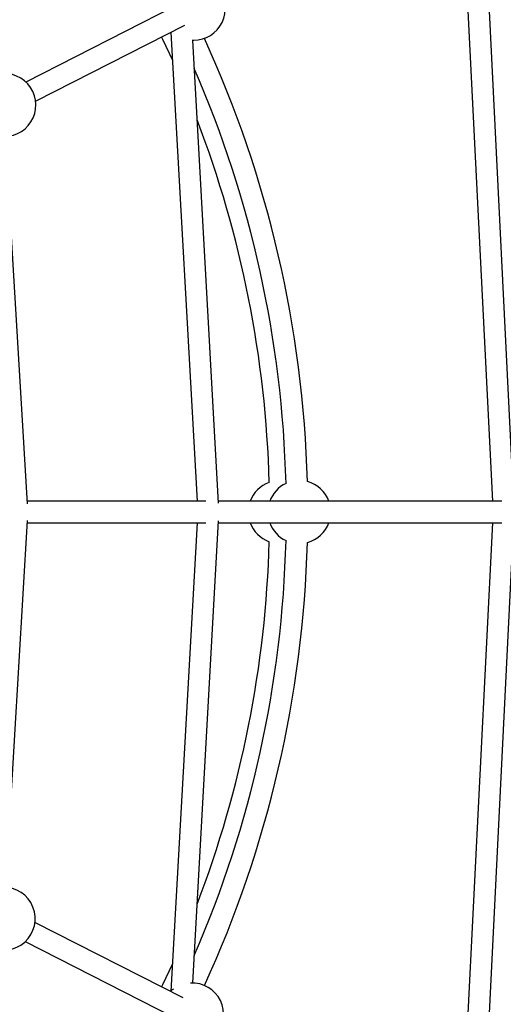
# Model space of a CAD drawing. Units: millimetres. Extents: x -4300 to 4300, y -4300 to 4300.
# Drawn here: x 633 to 994, y -367 to 367 of the extents above; entities that cross this region are included whole.
import ezdxf

# ---------------------------------------------------------------- set-up
doc = ezdxf.new("R2010")
doc.units = ezdxf.units.MM

msp = doc.modelspace()

# ---------------------------------------------------------------- linework, layer by layer
at = {"color": 7, "linetype": 'Continuous', "lineweight": 25}
for p, q in [((962.75, 468.31), (985.7, 8)), ((1001.77, 6.92), (979.08, 462)), ((748.92, 377.48), (637.71, 320.87)), ((644.97, 306.62), (756.17, 363.22)), ((745.78, 357.93), (765.38, 8)), ((761.67, 352.13), (762.86, 352.1)), ((781.49, 6.52), (762.13, 352.11)), ((638.98, 6.22), (622.62, 280.24)), ((771.86, 8), (638.87, 8)), ((992.77, 8), (781.41, 8)), ((622.63, -280.02), (638.98, -6.22)), ((762.17, -351.5), (781.49, -6.52)), ((979.05, -462.52), (1001.77, -6.92)), ((638.87, -8), (771.86, -8)), ((765.38, -8), (745.8, -357.66)), ((781.41, -8), (992.77, -8)), ((985.7, -8), (962.74, -468.36)), ((754.98, -362.61), (644.48, -306.36)), ((637.22, -320.62), (747.72, -376.87))]:
    msp.add_line(p, q, dxfattribs=at)
at = {"color": 7, "linetype": 'Continuous', "lineweight": 25, "flags": 128}
for points in [[(738.89, 354.42), (739.67, 352.8), (746.95, 337.12)], [(746.95, -337.12), (739.67, -352.8), (738.89, -354.42)], [(747.72, -356.07), (746.93, -356.68), (745.6, -357.84)]]:
    msp.add_lwpolyline(points, dxfattribs=at)
at = {"color": 7, "linetype": 'Continuous', "lineweight": 25}
for centre, radius, start, end in [((762.86, 375.6), 23.5, 270, 102.89263), ((0, 0), 848, 1.53446, 24.63557), ((0, 0), 832, 1.46727, 23.44488), ((621.65, 303.72), 23.5, 270, 108.22376), ((0, 0), 819.5, 1.54709, 20.92319), ((827.12, 0), 23.5, 109.69428, 160.0972), ((841.65, 0), 23.5, 19.9028, 75.08155), ((841.65, 0), 23.5, 114.96569, 160.0972), ((827.12, 0), 23.5, 199.9028, 250.30572), ((841.65, 0), 23.5, 199.9028, 245.03431), ((841.65, 0), 23.5, 284.91845, 340.0972), ((0, 0), 832, 336.55512, 358.53273), ((0, 0), 819.5, 339.07681, 358.45291), ((0, 0), 848, 335.37319, 358.46554), ((621.16, -303.47), 23.5, 172.9266, 91.29739), ((761.67, -374.99), 23.5, 253.05169, 92.7214)]:
    msp.add_arc(centre, radius, start, end, dxfattribs=at)

doc.saveas('drawing.dxf')
